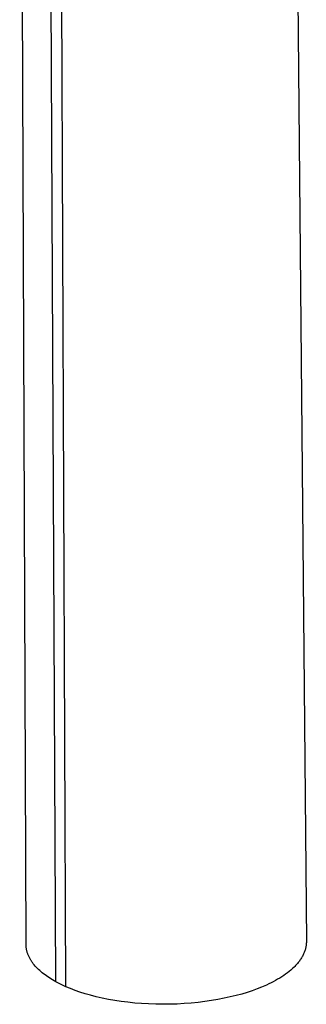
# Model space of a CAD drawing. Units: millimetres. Extents: x -304 to 156, y -382 to 424.
# Drawn here: x -304 to -256, y -382 to -218 of the extents above; entities that cross this region are included whole.
import ezdxf

# ---------------------------------------------------------------- set-up
doc = ezdxf.new("R2010")
doc.units = ezdxf.units.MM
doc.header["$MEASUREMENT"] = 0
doc.layers.add('Default', color=7, linetype='Continuous', true_color=0x000000)

msp = doc.modelspace()

# ---------------------------------------------------------------- linework, layer by layer
at = {"layer": 'Default', "color": 7, "true_color": 0xffffff}
for p, q in [((-302.58, -371.81), (-303.65, -101.88)), ((-258.08, -147.66), (-256.1, -371.35)), ((-297.67, -377.98), (-298.75, -150.92)), ((-295.97, -378.81), (-296.94, -151.36)), ((-302.58, -371.92), (-302.58, -371.81)), ((-302.58, -372.02), (-302.58, -371.92)), ((-302.57, -372.13), (-302.58, -372.02)), ((-302.56, -372.24), (-302.57, -372.13)), ((-256.17, -372.16), (-256.2, -372.3)), ((-256.15, -372.03), (-256.17, -372.16)), ((-256.13, -371.89), (-256.15, -372.03)), ((-256.12, -371.76), (-256.13, -371.89)), ((-256.11, -371.62), (-256.12, -371.76)), ((-256.1, -371.49), (-256.11, -371.62)), ((-256.1, -371.35), (-256.1, -371.49)), ((-302.55, -372.35), (-302.56, -372.24)), ((-302.53, -372.46), (-302.55, -372.35)), ((-302.51, -372.57), (-302.53, -372.46)), ((-302.49, -372.68), (-302.51, -372.57)), ((-302.47, -372.79), (-302.49, -372.68)), ((-302.44, -372.9), (-302.47, -372.79)), ((-302.42, -373), (-302.44, -372.9)), ((-302.38, -373.11), (-302.42, -373)), ((-302.35, -373.22), (-302.38, -373.11)), ((-302.31, -373.33), (-302.35, -373.22)), ((-302.27, -373.43), (-302.31, -373.33)), ((-302.23, -373.54), (-302.27, -373.43)), ((-302.19, -373.65), (-302.23, -373.54)), ((-302.14, -373.75), (-302.19, -373.65)), ((-302.09, -373.86), (-302.14, -373.75)), ((-302.04, -373.96), (-302.09, -373.86)), ((-256.75, -373.78), (-256.83, -373.91)), ((-256.68, -373.64), (-256.75, -373.78)), ((-256.62, -373.51), (-256.68, -373.64)), ((-256.55, -373.38), (-256.62, -373.51)), ((-256.49, -373.24), (-256.55, -373.38)), ((-256.44, -373.11), (-256.49, -373.24)), ((-256.39, -372.97), (-256.44, -373.11)), ((-256.34, -372.84), (-256.39, -372.97)), ((-256.3, -372.71), (-256.34, -372.84)), ((-256.26, -372.57), (-256.3, -372.71)), ((-256.23, -372.44), (-256.26, -372.57)), ((-256.2, -372.3), (-256.23, -372.44)), ((-301.99, -374.07), (-302.04, -373.96)), ((-301.93, -374.17), (-301.99, -374.07)), ((-301.87, -374.27), (-301.93, -374.17)), ((-301.81, -374.38), (-301.87, -374.27)), ((-301.74, -374.48), (-301.81, -374.38)), ((-301.68, -374.58), (-301.74, -374.48)), ((-301.61, -374.68), (-301.68, -374.58)), ((-301.54, -374.79), (-301.61, -374.68)), ((-301.39, -374.99), (-301.54, -374.79)), ((-301.23, -375.18), (-301.39, -374.99)), ((-301.06, -375.38), (-301.23, -375.18)), ((-300.89, -375.57), (-301.06, -375.38)), ((-258.02, -375.44), (-258.14, -375.56)), ((-257.9, -375.31), (-258.02, -375.44)), ((-257.79, -375.19), (-257.9, -375.31)), ((-257.67, -375.06), (-257.79, -375.19)), ((-257.57, -374.94), (-257.67, -375.06)), ((-257.46, -374.81), (-257.57, -374.94)), ((-257.36, -374.68), (-257.46, -374.81)), ((-257.26, -374.56), (-257.36, -374.68)), ((-257.17, -374.43), (-257.26, -374.56)), ((-257.08, -374.3), (-257.17, -374.43)), ((-256.99, -374.17), (-257.08, -374.3)), ((-256.91, -374.04), (-256.99, -374.17)), ((-256.83, -373.91), (-256.91, -374.04)), ((-300.7, -375.77), (-300.89, -375.57)), ((-300.51, -375.95), (-300.7, -375.77)), ((-300.31, -376.14), (-300.51, -375.95)), ((-300.1, -376.32), (-300.31, -376.14)), ((-299.89, -376.5), (-300.1, -376.32)), ((-299.67, -376.68), (-299.89, -376.5)), ((-299.44, -376.85), (-299.67, -376.68)), ((-299.2, -377.02), (-299.44, -376.85)), ((-298.96, -377.19), (-299.2, -377.02)), ((-259.86, -376.95), (-260.19, -377.16)), ((-259.55, -376.73), (-259.86, -376.95)), ((-259.24, -376.5), (-259.55, -376.73)), ((-258.95, -376.27), (-259.24, -376.5)), ((-258.67, -376.04), (-258.95, -376.27)), ((-258.4, -375.8), (-258.67, -376.04)), ((-258.14, -375.56), (-258.4, -375.8)), ((-298.71, -377.35), (-298.96, -377.19)), ((-298.46, -377.52), (-298.71, -377.35)), ((-298.2, -377.67), (-298.46, -377.52)), ((-297.67, -377.98), (-298.2, -377.67)), ((-295.97, -378.81), (-297.67, -377.98)), ((-262.72, -378.53), (-263.51, -378.87)), ((-262.33, -378.35), (-262.72, -378.53)), ((-261.96, -378.16), (-262.33, -378.35)), ((-261.59, -377.97), (-261.96, -378.16)), ((-261.22, -377.78), (-261.59, -377.97)), ((-260.87, -377.58), (-261.22, -377.78)), ((-260.52, -377.37), (-260.87, -377.58)), ((-260.19, -377.16), (-260.52, -377.37)), ((-295.24, -379.12), (-295.97, -378.81)), ((-294.47, -379.41), (-295.24, -379.12)), ((-293.65, -379.7), (-294.47, -379.41)), ((-292.79, -379.97), (-293.65, -379.7)), ((-291.88, -380.23), (-292.79, -379.97)), ((-290.94, -380.47), (-291.88, -380.23)), ((-267.75, -380.27), (-268.72, -380.51)), ((-266.82, -380.02), (-267.75, -380.27)), ((-265.93, -379.75), (-266.82, -380.02)), ((-265.08, -379.47), (-265.93, -379.75)), ((-264.27, -379.17), (-265.08, -379.47)), ((-263.51, -378.87), (-264.27, -379.17)), ((-289.96, -380.69), (-290.94, -380.47)), ((-288.94, -380.9), (-289.96, -380.69)), ((-287.89, -381.08), (-288.94, -380.9)), ((-286.81, -381.25), (-287.89, -381.08)), ((-285.7, -381.39), (-286.81, -381.25)), ((-284.57, -381.51), (-285.7, -381.39)), ((-283.42, -381.6), (-284.57, -381.51)), ((-282.26, -381.67), (-283.42, -381.6)), ((-281.08, -381.71), (-282.26, -381.67)), ((-279.9, -381.72), (-281.08, -381.71)), ((-278.72, -381.71), (-279.9, -381.72)), ((-277.54, -381.68), (-278.72, -381.71)), ((-276.36, -381.61), (-277.54, -381.68)), ((-275.2, -381.52), (-276.36, -381.61)), ((-274.06, -381.41), (-275.2, -381.52)), ((-272.94, -381.27), (-274.06, -381.41)), ((-271.84, -381.11), (-272.94, -381.27)), ((-270.77, -380.93), (-271.84, -381.11)), ((-269.73, -380.73), (-270.77, -380.93)), ((-268.72, -380.51), (-269.73, -380.73))]:
    msp.add_line(p, q, dxfattribs=at)

doc.saveas('drawing.dxf')
